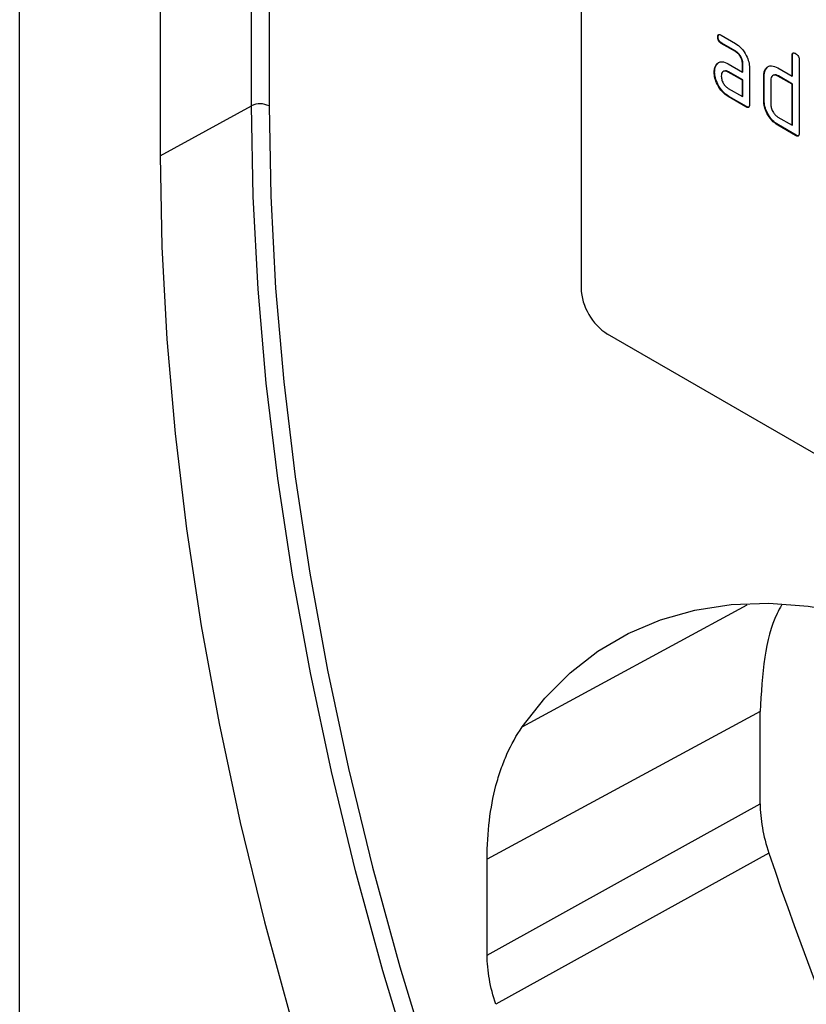
# Model space of a CAD drawing. Units: millimetres. Extents: x 154428 to 171780, y -11250 to 4700.
# Drawn here: x 158462 to 158588, y -6445 to -6286 of the extents above; entities that cross this region are included whole.
import ezdxf

# ---------------------------------------------------------------- set-up
doc = ezdxf.new("R2010")
doc.units = ezdxf.units.MM
doc.header["$LTSCALE"] = 2.5
doc.layers.add('152266', color=7, linetype='Continuous')

# ---------------------------------------------------------------- blocks, each defined once
blk = doc.blocks.new('1055487-M_004_ISO_view')
for p, q in [((-35.886, 20.716), (-35.886, 91.883)), ((-13.506, 92.022), (-13.506, 75.283)), ((-26.64, 82.549), (-26.64, 88.674)), ((-25.942, 88.669), (-25.942, 82.544)), ((-30.278, 86.574), (-30.278, 80.557)), ((-8.038, 85.294), (-8.056, 85.283)), ((-7.915, 85.365), (-7.353, 85.041)), ((-7.897, 85.049), (-7.915, 85.039)), ((-7.353, 84.714), (-7.915, 85.039)), ((-7.335, 84.724), (-7.897, 85.049)), ((-7.335, 84.724), (-7.353, 84.714)), ((-5.073, 84.562), (-5.091, 84.552)), ((-5.091, 83.735), (-5.091, 84.552)), ((-5.073, 83.745), (-5.073, 84.562)), ((-8.104, 84.19), (-8.122, 84.18)), ((-8.104, 84.19), (-8.044, 84.248)), ((-7.634, 84.223), (-7.071, 83.898)), ((-7.053, 84.235), (-7.071, 84.225)), ((-7.071, 83.898), (-7.071, 84.225)), ((-7.053, 83.908), (-7.053, 84.235)), ((-6.788, 84.062), (-6.788, 82.592)), ((-6.13, 84.031), (-6.147, 84.02)), ((-6.13, 84.031), (-6.069, 84.088)), ((-5.657, 84.062), (-5.091, 83.735)), ((-4.808, 84.388), (-4.808, 81.449)), ((-8.178, 83.905), (-8.196, 83.894)), ((-7.616, 83.907), (-7.634, 83.896)), ((-7.071, 83.572), (-7.634, 83.896)), ((-7.053, 83.582), (-7.616, 83.907)), ((-7.053, 83.908), (-7.071, 83.898)), ((-6.205, 83.745), (-6.223, 83.735)), ((-6.223, 82.755), (-6.223, 83.735)), ((-6.205, 82.765), (-6.205, 83.745)), ((-5.639, 83.745), (-5.657, 83.735)), ((-5.091, 83.408), (-5.657, 83.735)), ((-5.073, 83.419), (-5.639, 83.745)), ((-5.073, 83.745), (-5.091, 83.735)), ((-7.634, 83.243), (-7.071, 82.918)), ((-7.053, 83.582), (-7.071, 83.572)), ((-7.071, 82.918), (-7.071, 83.572)), ((-7.053, 82.929), (-7.053, 83.582)), ((-5.94, 83.572), (-5.94, 82.592)), ((-5.073, 83.419), (-5.091, 83.408)), ((-5.091, 81.775), (-5.091, 83.408)), ((-5.073, 81.786), (-5.073, 83.419)), ((-7.616, 82.927), (-7.634, 82.916)), ((-6.93, 82.51), (-7.634, 82.916)), ((-6.912, 82.52), (-7.616, 82.927)), ((-7.053, 82.929), (-7.071, 82.918)), ((-30.278, 80.557), (-26.64, 82.549)), ((-6.912, 82.52), (-6.93, 82.51)), ((-6.205, 82.765), (-6.223, 82.755)), ((-5.657, 82.102), (-5.091, 81.775)), ((-5.639, 81.786), (-5.657, 81.775)), ((-4.95, 81.367), (-5.657, 81.775)), ((-4.932, 81.377), (-5.639, 81.786)), ((-5.073, 81.786), (-5.091, 81.775)), ((-4.932, 81.377), (-4.95, 81.367)), ((20.082, 54.669), (-12.445, 73.446)), ((-15.854, 57.782), (-6.882, 62.65)), ((-6.364, 58.394), (-17.248, 52.517)), ((-6.364, 54.718), (-6.364, 58.394)), ((-17.248, 48.682), (-17.248, 52.517))]:
    blk.add_line(p, q)
at = {"flags": 128}
for points in [[(-14.183, 28.087), (-15.855, 32.068), (-17.416, 36.064), (-18.863, 40.066), (-20.193, 44.069), (-21.403, 48.065), (-22.491, 52.046), (-23.457, 56.006), (-24.297, 59.938), (-25.01, 63.835), (-25.595, 67.69), (-26.052, 71.495), (-26.378, 75.245), (-26.575, 78.932), (-26.64, 82.549)], [(-25.942, 82.544), (-25.877, 78.944), (-25.682, 75.274), (-25.357, 71.543), (-24.903, 67.756), (-24.32, 63.92), (-23.61, 60.042), (-22.774, 56.129), (-21.814, 52.187), (-20.73, 48.225), (-19.526, 44.249), (-18.203, 40.265), (-16.763, 36.282), (-15.209, 32.306), (-13.545, 28.344)], [(-30.278, 80.557), (-30.212, 76.934), (-30.016, 73.242), (-29.689, 69.488), (-29.232, 65.678), (-28.646, 61.819), (-27.931, 57.917), (-27.09, 53.98), (-26.124, 50.015), (-25.034, 46.028), (-23.822, 42.027), (-22.491, 38.02), (-21.042, 34.012), (-19.479, 30.012), (-17.804, 26.026)], [(-15.854, 57.782), (-14.952, 58.936), (-13.944, 59.946), (-12.835, 60.806), (-11.632, 61.511), (-10.341, 62.057), (-8.969, 62.442), (-7.526, 62.662), (-6.017, 62.717), (-4.453, 62.606), (-2.842, 62.33), (-1.193, 61.891), (0.485, 61.291), (2.182, 60.533), (3.889, 59.622), (5.596, 58.562), (7.293, 57.361), (8.971, 56.024), (10.62, 54.559), (12.231, 52.974), (13.796, 51.279), (15.304, 49.483), (16.748, 47.596), (18.119, 45.628)], [(-17.248, 48.682), (-11.811, 51.697), (-6.364, 54.718)], [(-6.017, 52.755), (-13.272, 48.736), (-16.903, 46.725)]]:
    blk.add_lwpolyline(points, dxfattribs=at)
for centre, radius, start, end in [((-26.296, 81.859), 0.771, 62.6784, 116.4556), ((-11.203, 75.388), 2.305, 182.6055, 237.3945), ((130.258, 98.627), 143.788, 198.60386, 208.36171)]:
    blk.add_arc(centre, radius, start, end)
for points, knots in [([(-8.056, 85.283), (-8.055, 85.307), (-8.052, 85.355), (-8.017, 85.396), (-7.966, 85.392), (-7.932, 85.374), (-7.915, 85.365)], [0, 0, 0, 0, 0.280669, 0.558898, 0.779069, 1, 1, 1, 1]), ([(-7.915, 85.039), (-7.937, 85.052), (-7.98, 85.08), (-8.032, 85.151), (-8.054, 85.224), (-8.055, 85.263), (-8.056, 85.283)], [0, 0, 0, 0, 0.280747, 0.559078, 0.7793, 1, 1, 1, 1]), ([(-8.038, 85.294), (-8.038, 85.319), (-8.037, 85.363), (-8.012, 85.383), (-8.001, 85.392)], [0, 0, 0, 0, 0.560992, 1, 1, 1, 1]), ([(-7.897, 85.049), (-7.919, 85.063), (-7.962, 85.09), (-8.014, 85.161), (-8.036, 85.234), (-8.038, 85.274), (-8.038, 85.294)], [0, 0, 0, 0, 0.280747, 0.559078, 0.7793, 1, 1, 1, 1]), ([(-7.353, 85.041), (-7.269, 84.981), (-7.102, 84.863), (-6.917, 84.578), (-6.805, 84.298), (-6.794, 84.14), (-6.788, 84.062)], [0, 0, 0, 0, 0.279576, 0.559296, 0.779523, 1, 1, 1, 1]), ([(-7.071, 84.225), (-7.076, 84.276), (-7.084, 84.377), (-7.161, 84.529), (-7.254, 84.648), (-7.32, 84.692), (-7.353, 84.714)], [0, 0, 0, 0, 0.27963, 0.559223, 0.779548, 1, 1, 1, 1]), ([(-7.053, 84.235), (-7.058, 84.286), (-7.067, 84.388), (-7.144, 84.539), (-7.236, 84.658), (-7.302, 84.702), (-7.335, 84.724)], [0, 0, 0, 0, 0.27963, 0.559223, 0.779548, 1, 1, 1, 1]), ([(-5.091, 84.552), (-5.09, 84.576), (-5.088, 84.624), (-5.052, 84.664), (-5, 84.66), (-4.967, 84.642), (-4.95, 84.633)], [0, 0, 0, 0, 0.280763, 0.559007, 0.779253, 1, 1, 1, 1]), ([(-5.073, 84.562), (-5.073, 84.587), (-5.072, 84.632), (-5.046, 84.652), (-5.035, 84.661)], [0, 0, 0, 0, 0.5581475, 1, 1, 1, 1]), ([(-4.95, 84.633), (-4.928, 84.619), (-4.885, 84.592), (-4.833, 84.521), (-4.811, 84.448), (-4.809, 84.408), (-4.808, 84.388)], [0, 0, 0, 0, 0.280669, 0.558931, 0.779165, 1, 1, 1, 1]), ([(-8.196, 83.894), (-8.192, 83.957), (-8.185, 84.068), (-8.141, 84.146), (-8.122, 84.18)], [0, 0, 0, 0, 0.55981, 1, 1, 1, 1]), ([(-8.178, 83.905), (-8.175, 83.967), (-8.168, 84.078), (-8.123, 84.156), (-8.104, 84.19)], [0, 0, 0, 0, 0.55981, 1, 1, 1, 1]), ([(-8.122, 84.18), (-8.091, 84.216), (-8.03, 84.288), (-7.864, 84.329), (-7.721, 84.263), (-7.634, 84.223)], [0, 0, 0, 0, 0.280755, 0.561071, 1, 1, 1, 1]), ([(-6.223, 83.735), (-6.219, 83.797), (-6.212, 83.909), (-6.167, 83.986), (-6.147, 84.02)], [0, 0, 0, 0, 0.559703, 1, 1, 1, 1]), ([(-6.205, 83.745), (-6.201, 83.808), (-6.194, 83.919), (-6.149, 83.996), (-6.13, 84.031)], [0, 0, 0, 0, 0.559703, 1, 1, 1, 1]), ([(-6.147, 84.02), (-6.117, 84.056), (-6.055, 84.128), (-5.889, 84.168), (-5.745, 84.102), (-5.657, 84.062)], [0, 0, 0, 0, 0.280793, 0.561046, 1, 1, 1, 1]), ([(-7.634, 82.916), (-7.717, 82.975), (-7.884, 83.094), (-8.068, 83.378), (-8.18, 83.658), (-8.191, 83.816), (-8.196, 83.894)], [0, 0, 0, 0, 0.279642, 0.559234, 0.779508, 1, 1, 1, 1]), ([(-7.616, 82.927), (-7.699, 82.986), (-7.866, 83.104), (-8.051, 83.389), (-8.162, 83.668), (-8.173, 83.826), (-8.178, 83.905)], [0, 0, 0, 0, 0.279642, 0.559234, 0.779508, 1, 1, 1, 1]), ([(-7.634, 83.896), (-7.675, 83.915), (-7.758, 83.951), (-7.85, 83.915), (-7.907, 83.841), (-7.912, 83.768), (-7.915, 83.732)], [0, 0, 0, 0, 0.279478, 0.559304, 0.77968, 1, 1, 1, 1]), ([(-7.915, 83.732), (-7.91, 83.681), (-7.899, 83.58), (-7.824, 83.429), (-7.731, 83.31), (-7.666, 83.265), (-7.634, 83.243)], [0, 0, 0, 0, 0.2794572, 0.5593552, 0.7797238, 1, 1, 1, 1]), ([(-7.616, 83.907), (-7.659, 83.929), (-7.715, 83.958), (-7.755, 83.94), (-7.764, 83.937)], [0, 0, 0, 0, 0.775767, 1, 1, 1, 1]), ([(-5.657, 83.735), (-5.699, 83.753), (-5.782, 83.79), (-5.875, 83.755), (-5.931, 83.68), (-5.937, 83.608), (-5.94, 83.572)], [0, 0, 0, 0, 0.279537, 0.559295, 0.77967, 1, 1, 1, 1]), ([(-5.639, 83.745), (-5.682, 83.768), (-5.738, 83.797), (-5.779, 83.78), (-5.789, 83.776)], [0, 0, 0, 0, 0.773487, 1, 1, 1, 1]), ([(-6.788, 82.592), (-6.789, 82.568), (-6.792, 82.519), (-6.827, 82.479), (-6.879, 82.484), (-6.913, 82.501), (-6.93, 82.51)], [0, 0, 0, 0, 0.280596, 0.558566, 0.778787, 1, 1, 1, 1]), ([(-6.808, 82.504), (-6.811, 82.501), (-6.822, 82.486), (-6.863, 82.496), (-6.895, 82.512), (-6.912, 82.52)], [0, 0, 0, 0, 0.122047, 0.560037, 1, 1, 1, 1]), ([(-5.657, 81.775), (-5.741, 81.834), (-5.908, 81.953), (-6.094, 82.237), (-6.206, 82.518), (-6.217, 82.676), (-6.223, 82.755)], [0, 0, 0, 0, 0.279655, 0.55929, 0.779571, 1, 1, 1, 1]), ([(-5.639, 81.786), (-5.723, 81.845), (-5.89, 81.963), (-6.076, 82.247), (-6.188, 82.528), (-6.199, 82.686), (-6.205, 82.765)], [0, 0, 0, 0, 0.279655, 0.55929, 0.779571, 1, 1, 1, 1]), ([(-5.94, 82.592), (-5.935, 82.541), (-5.924, 82.439), (-5.847, 82.288), (-5.755, 82.169), (-5.69, 82.124), (-5.657, 82.102)], [0, 0, 0, 0, 0.27948, 0.55929, 0.77971, 1, 1, 1, 1]), ([(-4.808, 81.449), (-4.809, 81.425), (-4.812, 81.376), (-4.847, 81.336), (-4.899, 81.341), (-4.933, 81.358), (-4.95, 81.367)], [0, 0, 0, 0, 0.280596, 0.558566, 0.778787, 1, 1, 1, 1]), ([(-4.828, 81.361), (-4.831, 81.358), (-4.842, 81.343), (-4.883, 81.353), (-4.916, 81.369), (-4.932, 81.377)], [0, 0, 0, 0, 0.122047, 0.560037, 1, 1, 1, 1]), ([(-5.507, 62.642), (-5.57, 62.531), (-5.898, 61.946), (-6.246, 60.547), (-6.323, 59.133), (-6.364, 58.394)], [0, 0, 0, 0, 0.101067, 0.530038, 1, 1, 1, 1]), ([(-17.248, 52.517), (-17.248, 53.05), (-17.218, 53.56), (-17.101, 54.535), (-17.013, 55), (-16.838, 55.664), (-16.772, 55.88), (-16.626, 56.299), (-16.545, 56.503), (-16.284, 57.09), (-16.083, 57.451), (-15.854, 57.782)], [0, 0, 0, 0, 0.25, 0.25, 0.5, 0.5, 0.625, 0.625, 0.75, 0.75, 1, 1, 1, 1]), ([(-6.364, 54.718), (-6.364, 54.412), (-6.335, 54.094), (-6.219, 53.438), (-6.132, 53.097), (-6.017, 52.755)], [0, 0, 0, 0, 0.5, 0.5, 1, 1, 1, 1]), ([(-16.903, 46.725), (-17.017, 47.066), (-17.103, 47.4), (-17.218, 48.054), (-17.248, 48.377), (-17.248, 48.682)], [0, 0, 0, 0, 0.5, 0.5, 1, 1, 1, 1])]:
    blk.add_open_spline(points, degree=3, knots=knots)

msp = doc.modelspace()

# ---------------------------------------------------------------- block references
at = {"layer": '152266', "xscale": 4.038843786777162, "yscale": 4.038843786777162, "zscale": 4.038843786777162}
msp.add_blockref('1055487-M_004_ISO_view', (158606.58, -6633.67), dxfattribs=at)

doc.saveas('drawing.dxf')
